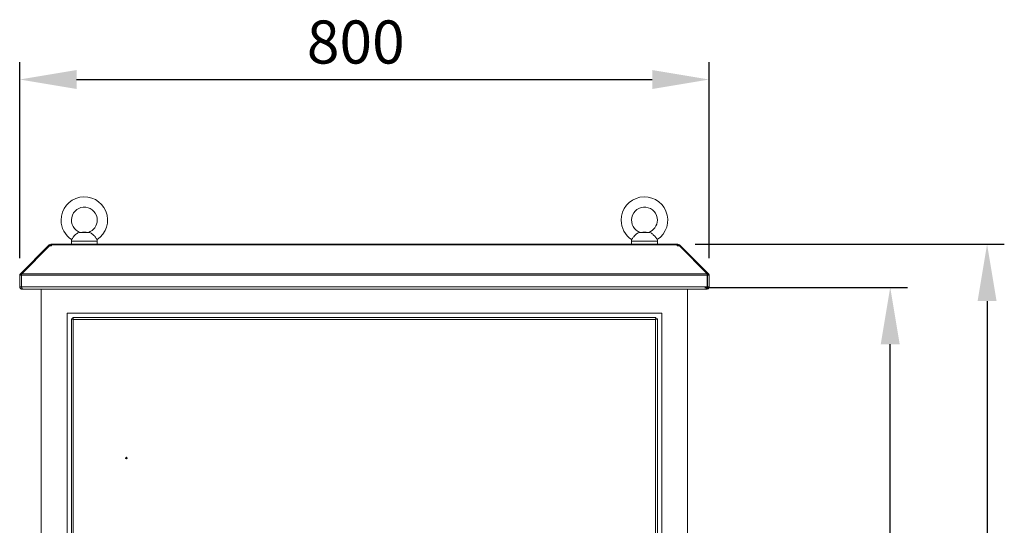
# Model space of a CAD drawing. Units: millimetres. Extents: x 63 to 8605, y 73 to 6119.
# Drawn here: x 1773 to 2915, y 3331 to 3918 of the extents above; entities that cross this region are included whole.
import ezdxf

# ---------------------------------------------------------------- set-up
doc = ezdxf.new("R2010")
doc.units = ezdxf.units.MM
doc.header["$LTSCALE"] = 5
doc.header["$PDSIZE"] = -1
doc.layers.add('Dimensions', color=7, linetype='Continuous')
doc.styles.get("Standard").update_dxf_attribs({"font": 'romans.shx', "width": 0.8})
doc.dimstyles.new('SLDDIMSTYLE2', dxfattribs={"dimscale": 10, "dimtxt": 2.5, "dimasz": 3.302, "dimexe": 1, "dimexo": 1, "dimgap": 0.926042, "dimtad": 1, "dimdec": 0, "dimrnd": 1e-09, "dimzin": 12, "dimdsep": 46, "dimtxsty": 'Standard', "dimcen": 2, "dimadec": 0, "dimazin": 3, "dimtfac": 1, "dimtdec": 0, "dimtmove": 0, "dimatfit": 0, "dimfxl": 1, "dimfrac": 2, "dimtolj": 1, "dimtzin": 12, "dimarcsym": 0})

# ---------------------------------------------------------------- blocks, each defined once
blk = doc.blocks.new('*D4')
at = {"layer": 'Defpoints', "color": 0, "transparency": 16777216}
for p in [(2547.8, 3607.3), (2783, 3607.3), (2547.8, 2082.3)]:
    blk.add_point(p, dxfattribs=at)
at = {"layer": 'Dimensions', "color": 0, "lineweight": -2, "transparency": 16777216}
for p, q in [((2567.8, 3607.3), (2803, 3607.3)), ((2783, 2148.4), (2783, 3541.3)), ((2567.8, 2082.3), (2803, 2082.3))]:
    blk.add_line(p, q, dxfattribs=at)
at = {"layer": 'Dimensions', "color": 0, "transparency": 16777216}
for points in [[(2772, 3541.3), (2794, 3541.3), (2783, 3607.3)], [(2772, 2148.4), (2794, 2148.4), (2783, 2082.3)]]:
    blk.add_solid(points, dxfattribs=at)
at = {"layer": 'Dimensions', "color": 0, "transparency": 16777216, "insert": (2714.5, 2853.2), "char_height": 50, "attachment_point": 2, "rotation": 90}
blk.add_mtext('\\A1;1525', dxfattribs=at)
blk = doc.blocks.new('*D5')
at = {"layer": 'Defpoints', "color": 0, "transparency": 16777216}
for p in [(2536.7, 3657.3), (2547.8, 1982.3), (2895.4, 1982.3)]:
    blk.add_point(p, dxfattribs=at)
at = {"layer": 'Dimensions', "color": 0, "lineweight": -2, "transparency": 16777216}
for p, q in [((2556.7, 3657.3), (2915.4, 3657.3)), ((2895.4, 3591.3), (2895.4, 2048.4)), ((2567.8, 1982.3), (2915.4, 1982.3))]:
    blk.add_line(p, q, dxfattribs=at)
at = {"layer": 'Dimensions', "color": 0, "transparency": 16777216}
for points in [[(2884.4, 3591.3), (2906.4, 3591.3), (2895.4, 3657.3)], [(2884.4, 2048.4), (2906.4, 2048.4), (2895.4, 1982.3)]]:
    blk.add_solid(points, dxfattribs=at)
at = {"layer": 'Dimensions', "color": 0, "transparency": 16777216, "insert": (2826.9, 2853.2), "char_height": 50, "attachment_point": 2, "rotation": 90}
blk.add_mtext('\\A1;1675', dxfattribs=at)
blk = doc.blocks.new('*D6')
at = {"layer": 'Defpoints', "color": 0, "transparency": 16777216}
for p in [(2572.8, 3848.4), (1772.8, 3621.3), (2572.8, 3621.3)]:
    blk.add_point(p, dxfattribs=at)
at = {"layer": 'Dimensions', "color": 0, "lineweight": -2, "transparency": 16777216}
for p, q in [((1772.8, 3641.3), (1772.8, 3868.4)), ((2572.8, 3641.3), (2572.8, 3868.4)), ((1838.8, 3848.4), (2506.8, 3848.4))]:
    blk.add_line(p, q, dxfattribs=at)
at = {"layer": 'Dimensions', "color": 0, "transparency": 16777216}
for points in [[(1838.8, 3859.4), (1838.8, 3837.4), (1772.8, 3848.4)], [(2506.8, 3859.4), (2506.8, 3837.4), (2572.8, 3848.4)]]:
    blk.add_solid(points, dxfattribs=at)
at = {"layer": 'Dimensions', "color": 0, "transparency": 16777216, "insert": (2162.8, 3916.9), "char_height": 50, "attachment_point": 2}
blk.add_mtext('\\A1;800', dxfattribs=at)

msp = doc.modelspace()

# ---------------------------------------------------------------- linework, layer by layer
at = {"color": 7, "linetype": 'Continuous', "lineweight": 18}
for p, q in [((1853.3, 3671), (1842.3, 3671)), ((1845.8, 3671.3), (1843.1, 3671.1)), ((1849.8, 3671.3), (1845.8, 3671.3)), ((1852.6, 3671.1), (1849.8, 3671.3)), ((2503.3, 3671), (2492.3, 3671)), ((2495.8, 3671.3), (2493.1, 3671.1)), ((2499.8, 3671.3), (2495.8, 3671.3)), ((2502.6, 3671.1), (2499.8, 3671.3)), ((1807, 3656.6), (1806.3, 3655.9)), ((1808.9, 3655.3), (1808.9, 3657.3)), ((1808.9, 3657.3), (1809.9, 3657.3)), ((2535.7, 3657.3), (1809.9, 3657.3)), ((1809.9, 3657.3), (1809.9, 3656.6)), ((1809.9, 3656.6), (1809.9, 3655.9)), ((1809.9, 3656.6), (2535.7, 3656.6)), ((1832.8, 3661), (1832.8, 3657.3)), ((1862.8, 3657.3), (1862.8, 3661)), ((2482.8, 3661), (2482.8, 3657.3)), ((2512.8, 3657.3), (2512.8, 3661)), ((2535.7, 3656.6), (2535.7, 3657.3)), ((2535.7, 3657.3), (2536.7, 3657.3)), ((2535.7, 3656.6), (2535.7, 3655.9)), ((2536.7, 3655.3), (2536.7, 3657.3)), ((2538.6, 3656.6), (2539.3, 3655.9)), ((1773.6, 3623.1), (1805.8, 3655.3)), ((1775.1, 3623.1), (1807.3, 3655.3)), ((1806.3, 3655.9), (1805.8, 3655.3)), ((1806.5, 3654.6), (1805.8, 3655.3)), ((1807.3, 3655.3), (1809.9, 3655.3)), ((1808.9, 3655.3), (1809.9, 3655.3)), ((1809.9, 3655.3), (1809.9, 3655.9)), ((2535.7, 3655.9), (2535.7, 3655.3)), ((2535.7, 3655.3), (2538.3, 3655.3)), ((2535.7, 3655.3), (2536.7, 3655.3)), ((2538.3, 3655.3), (2570.6, 3623.1)), ((2539.1, 3654.6), (2539.8, 3655.3)), ((2539.8, 3655.3), (2539.3, 3655.9)), ((2539.8, 3655.3), (2572, 3623.1)), ((1774.9, 3621.7), (1773.6, 3623.1)), ((1775.1, 3623.1), (2570.6, 3623.1)), ((2570.7, 3621.7), (2572, 3623.1)), ((1774.8, 3621.3), (1772.8, 3621.3)), ((1772.8, 3621.3), (1772.8, 3607.9)), ((1774.8, 3621.3), (1774.8, 3607.9)), ((2570.7, 3621.3), (1774.9, 3621.3)), ((1774.9, 3607.9), (1774.9, 3621.3)), ((2570.7, 3621.3), (2570.7, 3607.9)), ((2570.8, 3621.3), (2572.8, 3621.3)), ((2570.8, 3607.9), (2570.8, 3621.3)), ((2572.8, 3607.9), (2572.8, 3621.3)), ((1774.8, 3607.9), (1772.8, 3607.9)), ((1774.9, 3607.9), (2570.7, 3607.9)), ((1775.4, 3605.3), (1775.4, 3606.3)), ((1775.4, 3605.3), (1776.1, 3605.3)), ((2569.5, 3605.3), (1776.1, 3605.3)), ((1797.8, 3605.3), (1797.8, 2082.3)), ((2547.8, 2082.3), (2547.8, 3605.3)), ((2569.5, 3605.3), (2570.2, 3605.3)), ((2570.2, 3605.3), (2570.2, 3606.3)), ((2570.8, 3607.9), (2572.8, 3607.9)), ((1827.8, 3577.3), (1827.8, 2112.3)), ((2517.8, 3577.3), (1827.8, 3577.3)), ((2517.8, 2112.3), (2517.8, 3577.3)), ((1834.3, 3570.8), (1832.8, 3570.8)), ((1832.8, 2118.9), (1832.8, 3570.8)), ((1834.4, 3570.8), (1834.4, 3572.3)), ((1834.4, 3572.3), (2511.2, 3572.3)), ((2510.7, 3570.2), (1834.9, 3570.2)), ((1834.9, 3570.2), (1834.9, 2119.4)), ((2510.7, 2119.4), (2510.7, 3570.2)), ((2511.2, 3570.8), (2511.2, 3572.3)), ((2511.3, 3570.8), (2512.8, 3570.8)), ((2512.8, 3570.8), (2512.8, 2118.9))]:
    msp.add_line(p, q, dxfattribs=at)
at = {"color": 8, "linetype": 'Continuous', "lineweight": 18}
for p, q in [((1808.3, 3655.3), (1807, 3656.6)), ((1862.8, 3661), (1832.8, 3661)), ((2512.8, 3661), (2482.8, 3661)), ((2537.3, 3655.3), (2538.6, 3656.6)), ((1807.1, 3655.1), (1806.3, 3655.9)), ((2538.5, 3655.1), (2539.3, 3655.9))]:
    msp.add_line(p, q, dxfattribs=at)
at = {"color": 7, "linetype": 'Continuous', "lineweight": 18, "flags": 128}
for points in [[(1808.8, 3655.3), (1808.8, 3655.3), (1808.9, 3655.3)], [(2536.7, 3655.3), (2536.8, 3655.3), (2536.8, 3655.3)]]:
    msp.add_lwpolyline(points, dxfattribs=at)
at = {"color": 7, "linetype": 'Continuous', "lineweight": 18}
for radius in [1, 0.5]:
    msp.add_circle((1896.6, 3409.3), radius, dxfattribs=at)
for centre, radius, start, end in [((1847.8, 3685.3), 27, 303.3563, 180), ((2497.8, 3685.3), 27, 303.3563, 180), ((1847.8, 3685.3), 15, 0, 251.5885), ((2497.8, 3685.3), 15, 0, 251.5885), ((1847.8, 3685.3), 27, 180, 236.6448), ((1847.8, 3685.3), 15, 288.4443, 0), ((2497.8, 3685.3), 27, 180, 236.6448), ((2497.8, 3685.3), 15, 288.4443, 0), ((1808.9, 3654.7), 2.6, 90, 135), ((1842.8, 3661), 10, 169.607, 180), ((1852.8, 3661), 10, 0, 10.414), ((2492.8, 3661), 10, 169.607, 180), ((2502.8, 3661), 10, 0, 10.414), ((2536.7, 3654.7), 2.6, 45, 90)]:
    msp.add_arc(centre, radius, start, end, dxfattribs=at)
for points, knots in [([(1842.3, 3671), (1841.7, 3670.9), (1840.5, 3670.6), (1838.6, 3669.3), (1836.9, 3667.8), (1835.4, 3666.1), (1834.3, 3664.7), (1833.5, 3663.6), (1833, 3662.9), (1833, 3662.8), (1833, 3662.8)], [0, 0, 0, 0, 0.170436, 0.307657, 0.445523, 0.568436, 0.684173, 0.798529, 0.913369, 1, 1, 1, 1]), ([(1843.1, 3671.1), (1843.1, 3671.1), (1843.1, 3671.1), (1842.9, 3671.1), (1842.5, 3671), (1842.3, 3671)], [0, 0, 0, 0, 0.082571, 0.494678, 1, 1, 1, 1]), ([(1853.3, 3671), (1853, 3671), (1852.6, 3671.1), (1852.6, 3671.1), (1852.6, 3671.1)], [0, 0, 0, 0, 0.672193, 1, 1, 1, 1]), ([(1862.6, 3662.8), (1862.6, 3662.8), (1862.7, 3662.7), (1862.4, 3663.2), (1861.8, 3664.1), (1860.8, 3665.4), (1859.5, 3666.9), (1858.1, 3668.3), (1856.6, 3669.6), (1854.9, 3670.6), (1853.9, 3670.9), (1853.3, 3671)], [0, 0, 0, 0, 0.028756, 0.144024, 0.259278, 0.374275, 0.488646, 0.603008, 0.72014, 0.845694, 1, 1, 1, 1]), ([(2492.3, 3671), (2491.7, 3670.9), (2490.5, 3670.6), (2488.6, 3669.3), (2486.9, 3667.8), (2485.4, 3666.1), (2484.3, 3664.7), (2483.5, 3663.6), (2483, 3662.9), (2483, 3662.8), (2483, 3662.8)], [0, 0, 0, 0, 0.170436, 0.307657, 0.445523, 0.568436, 0.684173, 0.798529, 0.913369, 1, 1, 1, 1]), ([(2493.1, 3671.1), (2493.1, 3671.1), (2493.1, 3671.1), (2492.9, 3671.1), (2492.5, 3671), (2492.3, 3671)], [0, 0, 0, 0, 0.082571, 0.494678, 1, 1, 1, 1]), ([(2503.3, 3671), (2503, 3671), (2502.6, 3671.1), (2502.6, 3671.1), (2502.6, 3671.1)], [0, 0, 0, 0, 0.672193, 1, 1, 1, 1]), ([(2512.6, 3662.8), (2512.6, 3662.8), (2512.7, 3662.7), (2512.4, 3663.2), (2511.8, 3664.1), (2510.8, 3665.4), (2509.5, 3666.9), (2508.1, 3668.3), (2506.6, 3669.6), (2504.9, 3670.6), (2503.9, 3670.9), (2503.3, 3671)], [0, 0, 0, 0, 0.028756, 0.144024, 0.259278, 0.374275, 0.488646, 0.603008, 0.72014, 0.845694, 1, 1, 1, 1]), ([(1774.9, 3621.6), (1774.9, 3621.5), (1774.8, 3621.5), (1774.8, 3621.3), (1774.8, 3621.3)], [0, 0, 0, 0, 0.284108, 1, 1, 1, 1]), ([(2570.8, 3621.3), (2570.8, 3621.3), (2570.8, 3621.5), (2570.7, 3621.5), (2570.7, 3621.6)], [0, 0, 0, 0, 0.715892, 1, 1, 1, 1]), ([(1772.8, 3607.9), (1772.8, 3607.6), (1772.9, 3607), (1773.4, 3606.2), (1774.2, 3605.6), (1774.9, 3605.4), (1775.3, 3605.3), (1775.4, 3605.3)], [0, 0, 0, 0, 0.241404, 0.465846, 0.690277, 0.914708, 1, 1, 1, 1]), ([(1774.8, 3607.9), (1774.8, 3607.8), (1774.8, 3607.6), (1775, 3607.5), (1775, 3607.5)], [0, 0, 0, 0, 0.692739, 1, 1, 1, 1]), ([(1776.1, 3605.3), (1776, 3605.4), (1775.8, 3605.4), (1775.5, 3606), (1775.3, 3606.7), (1775, 3607.4), (1774.9, 3607.8), (1774.9, 3607.9)], [0, 0, 0, 0, 0.241404, 0.465846, 0.690277, 0.914708, 1, 1, 1, 1]), ([(2570.7, 3607.9), (2570.6, 3607.6), (2570.4, 3607), (2570.2, 3606.2), (2569.9, 3605.6), (2569.7, 3605.4), (2569.5, 3605.3), (2569.5, 3605.3)], [0, 0, 0, 0, 0.241404, 0.465846, 0.690277, 0.914708, 1, 1, 1, 1]), ([(2570.2, 3605.3), (2570.5, 3605.4), (2571.2, 3605.4), (2572, 3606), (2572.6, 3606.7), (2572.8, 3607.4), (2572.8, 3607.8), (2572.8, 3607.9)], [0, 0, 0, 0, 0.241404, 0.465846, 0.690277, 0.914708, 1, 1, 1, 1]), ([(2570.6, 3607.5), (2570.7, 3607.6), (2570.8, 3607.7), (2570.8, 3607.8), (2570.8, 3607.9)], [0, 0, 0, 0, 0.432011, 1, 1, 1, 1])]:
    msp.add_open_spline(points, degree=3, knots=knots, dxfattribs=at)
for points in [[(1773.6, 3623.1), (1773.5, 3623), (1773.2, 3622.7), (1773, 3622.3), (1772.8, 3621.8), (1772.8, 3621.4), (1772.8, 3621.3)], [(1774.9, 3621.3), (1774.9, 3621.4), (1774.9, 3621.8), (1775, 3622.3), (1775, 3622.7), (1775, 3623), (1775.1, 3623.1)], [(2570.6, 3623.1), (2570.6, 3623), (2570.6, 3622.7), (2570.7, 3622.3), (2570.7, 3621.8), (2570.7, 3621.4), (2570.7, 3621.3)], [(2572.8, 3621.3), (2572.8, 3621.4), (2572.8, 3621.8), (2572.6, 3622.3), (2572.4, 3622.7), (2572.2, 3623), (2572, 3623.1)], [(1832.8, 3570.8), (1832.8, 3570.7), (1832.9, 3570.6), (1833.4, 3570.5), (1834.1, 3570.4), (1834.6, 3570.3), (1834.9, 3570.2)], [(1834.3, 3570.8), (1834.3, 3570.7), (1834.3, 3570.6), (1834.5, 3570.5), (1834.7, 3570.4), (1834.8, 3570.3), (1834.9, 3570.2)], [(1834.9, 3570.2), (1834.9, 3570.5), (1834.8, 3571.1), (1834.6, 3571.8), (1834.5, 3572.2), (1834.4, 3572.3), (1834.4, 3572.3)], [(1834.9, 3570.2), (1834.9, 3570.3), (1834.8, 3570.5), (1834.6, 3570.7), (1834.5, 3570.8), (1834.4, 3570.8), (1834.4, 3570.8)], [(2510.7, 3570.2), (2510.8, 3570.5), (2510.8, 3571.1), (2511, 3571.8), (2511.1, 3572.2), (2511.2, 3572.3), (2511.2, 3572.3)], [(2510.7, 3570.2), (2510.8, 3570.3), (2510.8, 3570.5), (2511, 3570.7), (2511.1, 3570.8), (2511.2, 3570.8), (2511.2, 3570.8)], [(2512.8, 3570.8), (2512.8, 3570.7), (2512.7, 3570.6), (2512.2, 3570.5), (2511.5, 3570.4), (2511, 3570.3), (2510.7, 3570.2)], [(2511.3, 3570.8), (2511.3, 3570.7), (2511.3, 3570.6), (2511.1, 3570.5), (2510.9, 3570.4), (2510.8, 3570.3), (2510.7, 3570.2)]]:
    msp.add_open_spline(points, degree=3, dxfattribs=at)

# ---------------------------------------------------------------- dimensions: what is measured, and where the dimension line sits
at = {"layer": 'Dimensions'}
dim = msp.add_linear_dim(base=(2572.8, 3848.4), p1=(1772.8, 3621.3), p2=(2572.8, 3621.3), dimstyle='SLDDIMSTYLE2', override={"dimscale": 20}, dxfattribs=at)
dim.commit()
dim.dimension.update_dxf_attribs({"geometry": '*D6', "text_midpoint": (2162.8, 3848.4), "dimtype": 160})
for base, p1, p2, picture, middle in [((2895.4, 1982.3), (2536.7, 3657.3), (2547.8, 1982.3), '*D5', (2895.4, 2853.2)), ((2783, 3607.3), (2547.8, 2082.3), (2547.8, 3607.3), '*D4', (2783, 2853.2))]:
    dim = msp.add_linear_dim(base=base, p1=p1, p2=p2, angle=90, dimstyle='SLDDIMSTYLE2', override={"dimscale": 20}, dxfattribs=at)
    dim.commit()
    dim.dimension.update_dxf_attribs({"geometry": picture, "text_midpoint": middle, "dimtype": 160})

doc.saveas('drawing.dxf')
